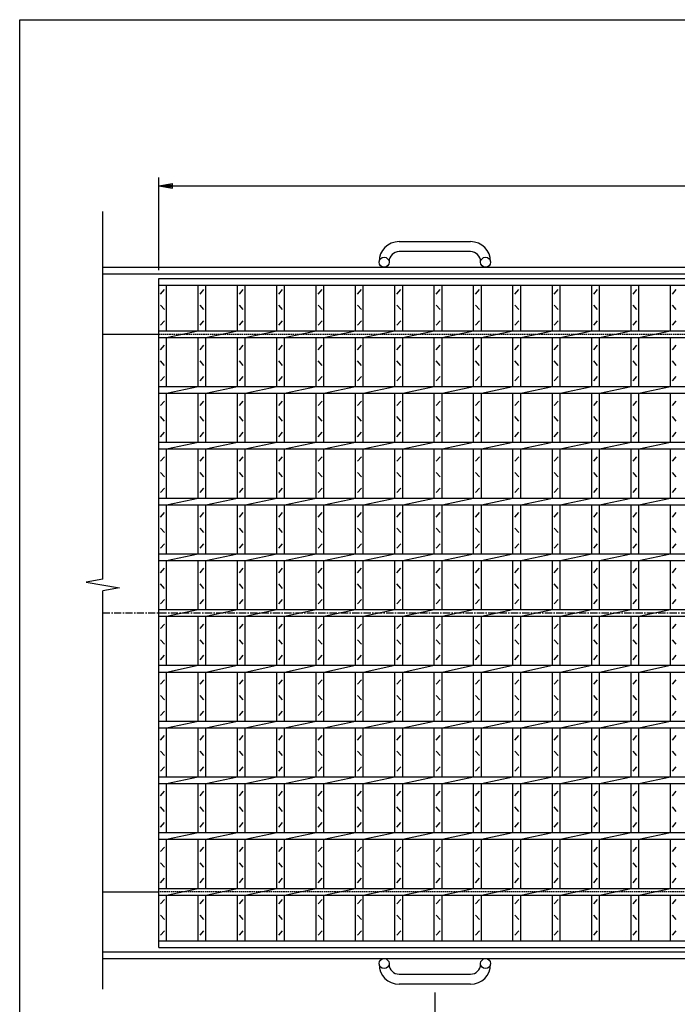
# Model space of a CAD drawing. Extents: x 25 to 1944, y 50 to 1400.
# Drawn here: x 25 to 614, y 517 to 1400 of the extents above; entities that cross this region are included whole.
import ezdxf

# ---------------------------------------------------------------- set-up
doc = ezdxf.new("R2010")
doc.units = 0
doc.header["$LTSCALE"] = 0.2
doc.linetypes.add('CENTER', pattern=[50.8, 31.75, -6.35, 6.35, -6.35])
doc.linetypes.add('HIDDEN', pattern=[9.525, 6.35, -3.175])
doc.layers.get('0').update_dxf_attribs({"linetype": 'CONTINUOUS'})
doc.layers.get('DEFPOINTS').update_dxf_attribs({"linetype": 'CONTINUOUS'})
for name, color, linetype in [('LAY-10', 7, 'CONTINUOUS'), ('LAY-20', 7, 'CONTINUOUS'), ('LAY-255', 7, 'CONTINUOUS')]:
    doc.layers.add(name, color=color, linetype=linetype)
doc.styles.add('EXCADDIM1', font='simplex', dxfattribs={"width": 0.84, "bigfont": 'bigfont'})
doc.styles.get("Standard").update_dxf_attribs({"font": 'simplex', "bigfont": 'bigfont'})
doc.dimstyles.new('ISO-25', dxfattribs={"dimtxt": 2.5, "dimasz": 2.5, "dimexe": 1.25, "dimexo": 0.625, "dimtad": 1, "dimtxsty": 'STANDARD', "dimcen": 2.5, "dimazin": 3, "dimtfac": 1, "dimtmove": 0, "dimatfit": 3})

# ---------------------------------------------------------------- blocks, each defined once
blk = doc.blocks.new('EX_BNORM')
at = {"color": 0, "linetype": 'CONTINUOUS'}
for p, q in [((0, 0), (-1, 0.167)), ((-1, 0.167), (-1, -0.167)), ((0, 0), (-1, 0.083)), ((0, 0), (-1, 0)), ((0, 0), (-1, -0.167)), ((0, 0), (-1, -0.083))]:
    blk.add_line(p, q, dxfattribs=at)
blk = doc.blocks.new('*D20')
at = {"layer": 'DEFPOINTS', "color": 0}
for p in [(1144.571, 1251), (149.571, 1168), (1144.571, 1168)]:
    blk.add_point(p, dxfattribs=at)
at = {"layer": 'LAY-20', "color": 4, "linetype": 'CONTINUOUS'}
for p, q in [((149.571, 1175.5), (149.571, 1258.5)), ((1144.571, 1175.5), (1144.571, 1258.5)), ((162.071, 1251), (1132.071, 1251))]:
    blk.add_line(p, q, dxfattribs=at)
at = {"layer": 'LAY-20', "color": 4, "xscale": 12.5, "yscale": 12.5, "zscale": 12.5, "rotation": 180}
blk.add_blockref('EX_BNORM', (149.571, 1251), dxfattribs=at)
at = {"layer": 'LAY-20', "color": 4, "xscale": 12.5, "yscale": 12.5, "zscale": 12.5}
blk.add_blockref('EX_BNORM', (1144.571, 1251), dxfattribs=at)
at = {"layer": 'LAY-20', "color": 7, "insert": (647.071, 1263.5), "char_height": 15.5906, "attachment_point": 5, "style": 'EXCADDIM1'}
blk.add_mtext('995', dxfattribs=at)
blk = doc.blocks.new('*D21')
at = {"layer": 'DEFPOINTS', "color": 0}
for p in [(397.071, 535), (897.071, 535), (897.071, 485)]:
    blk.add_point(p, dxfattribs=at)
at = {"layer": 'LAY-20', "color": 4, "linetype": 'CONTINUOUS'}
for p, q in [((397.071, 527.5), (397.071, 477.5)), ((897.071, 527.5), (897.071, 477.5)), ((409.571, 485), (884.571, 485))]:
    blk.add_line(p, q, dxfattribs=at)
at = {"layer": 'LAY-20', "color": 4, "xscale": 12.5, "yscale": 12.5, "zscale": 12.5, "rotation": 180}
blk.add_blockref('EX_BNORM', (397.071, 485), dxfattribs=at)
at = {"layer": 'LAY-20', "color": 4, "xscale": 12.5, "yscale": 12.5, "zscale": 12.5}
blk.add_blockref('EX_BNORM', (897.071, 485), dxfattribs=at)
at = {"layer": 'LAY-20', "color": 7, "insert": (647.071, 497.5), "char_height": 15.5906, "attachment_point": 5, "style": 'EXCADDIM1'}
blk.add_mtext('500', dxfattribs=at)

msp = doc.modelspace()

# ---------------------------------------------------------------- linework, layer by layer
at = {"layer": 'LAY-10', "color": 7, "linetype": 'CONTINUOUS'}
for p, q in [((99.57, 898.29), (99.57, 1228)), ((365.07, 1201), (429.07, 1201)), ((429.07, 1192), (365.07, 1192)), ((99.57, 1178), (1194.57, 1178)), ((347.07, 1182.5), (347.07, 1183)), ((356.07, 1183), (356.07, 1182.5)), ((438.07, 1182.5), (438.07, 1183)), ((447.07, 1183), (447.07, 1182.5)), ((99.57, 1172), (1194.57, 1172)), ((149.57, 1168), (1144.57, 1168)), ((149.57, 568), (149.57, 1168)), ((149.57, 1162), (1144.57, 1162)), ((151.32, 1154), (154.82, 1158)), ((156.57, 1121), (156.57, 1162)), ((184.86, 1121), (184.86, 1162)), ((186.61, 1154), (190.11, 1158)), ((191.86, 1121), (191.86, 1162)), ((220.14, 1121), (220.14, 1162)), ((221.89, 1154), (225.39, 1158)), ((227.14, 1121), (227.14, 1162)), ((255.43, 1121), (255.43, 1162)), ((257.18, 1154), (260.68, 1158)), ((262.43, 1121), (262.43, 1162)), ((290.71, 1121), (290.71, 1162)), ((292.46, 1154), (295.96, 1158)), ((297.71, 1121), (297.71, 1162)), ((326, 1121), (326, 1162)), ((327.75, 1154), (331.25, 1158)), ((333, 1121), (333, 1162)), ((361.28, 1121), (361.28, 1162)), ((363.03, 1154), (366.53, 1158)), ((368.28, 1121), (368.28, 1162)), ((396.57, 1121), (396.57, 1162)), ((398.32, 1154), (401.82, 1158)), ((403.57, 1121), (403.57, 1162)), ((431.86, 1121), (431.86, 1162)), ((433.61, 1154), (437.11, 1158)), ((438.86, 1121), (438.86, 1162)), ((467.14, 1121), (467.14, 1162)), ((468.89, 1154), (472.39, 1158)), ((474.14, 1121), (474.14, 1162)), ((502.43, 1121), (502.43, 1162)), ((504.18, 1154), (507.68, 1158)), ((509.43, 1121), (509.43, 1162)), ((537.71, 1121), (537.71, 1162)), ((539.46, 1154), (542.96, 1158)), ((544.71, 1121), (544.71, 1162)), ((573, 1121), (573, 1162)), ((574.75, 1154), (578.25, 1158)), ((580, 1121), (580, 1162)), ((608.28, 1121), (608.28, 1162)), ((610.03, 1154), (613.53, 1158)), ((154.82, 1140), (151.32, 1144)), ((190.11, 1140), (186.61, 1144)), ((225.39, 1140), (221.89, 1144)), ((260.68, 1140), (257.18, 1144)), ((295.96, 1140), (292.46, 1144)), ((331.25, 1140), (327.75, 1144)), ((366.53, 1140), (363.03, 1144)), ((401.82, 1140), (398.32, 1144)), ((437.11, 1140), (433.61, 1144)), ((472.39, 1140), (468.89, 1144)), ((507.68, 1140), (504.18, 1144)), ((542.96, 1140), (539.46, 1144)), ((578.25, 1140), (574.75, 1144)), ((613.53, 1140), (610.03, 1144)), ((151.32, 1126), (154.82, 1130)), ((186.61, 1126), (190.11, 1130)), ((221.89, 1126), (225.39, 1130)), ((257.18, 1126), (260.68, 1130)), ((292.46, 1126), (295.96, 1130)), ((327.75, 1126), (331.25, 1130)), ((363.03, 1126), (366.53, 1130)), ((398.32, 1126), (401.82, 1130)), ((433.61, 1126), (437.11, 1130)), ((468.89, 1126), (472.39, 1130)), ((504.18, 1126), (507.68, 1130)), ((539.46, 1126), (542.96, 1130)), ((574.75, 1126), (578.25, 1130)), ((610.03, 1126), (613.53, 1130)), ((99.57, 1118), (149.57, 1118)), ((149.57, 1121), (1144.57, 1121)), ((149.57, 1115), (1144.57, 1115)), ((156.57, 1115), (184.86, 1121)), ((156.57, 1071), (156.57, 1115)), ((184.86, 1071), (184.86, 1115)), ((191.86, 1115), (220.14, 1121)), ((191.86, 1071), (191.86, 1115)), ((220.14, 1071), (220.14, 1115)), ((227.14, 1115), (255.43, 1121)), ((227.14, 1071), (227.14, 1115)), ((255.43, 1071), (255.43, 1115)), ((262.43, 1115), (290.71, 1121)), ((262.43, 1071), (262.43, 1115)), ((290.71, 1071), (290.71, 1115)), ((297.71, 1115), (326, 1121)), ((297.71, 1071), (297.71, 1115)), ((326, 1071), (326, 1115)), ((333, 1115), (361.28, 1121)), ((333, 1071), (333, 1115)), ((361.28, 1071), (361.28, 1115)), ((368.28, 1115), (396.57, 1121)), ((368.28, 1071), (368.28, 1115)), ((396.57, 1071), (396.57, 1115)), ((403.57, 1115), (431.86, 1121)), ((403.57, 1071), (403.57, 1115)), ((431.86, 1071), (431.86, 1115)), ((438.86, 1115), (467.14, 1121)), ((438.86, 1071), (438.86, 1115)), ((467.14, 1071), (467.14, 1115)), ((474.14, 1115), (502.43, 1121)), ((474.14, 1071), (474.14, 1115)), ((502.43, 1071), (502.43, 1115)), ((509.43, 1115), (537.71, 1121)), ((509.43, 1071), (509.43, 1115)), ((537.71, 1071), (537.71, 1115)), ((544.71, 1115), (573, 1121)), ((544.71, 1071), (544.71, 1115)), ((573, 1071), (573, 1115)), ((580, 1115), (608.28, 1121)), ((580, 1071), (580, 1115)), ((608.28, 1071), (608.28, 1115)), ((151.32, 1104), (154.82, 1108)), ((186.61, 1104), (190.11, 1108)), ((221.89, 1104), (225.39, 1108)), ((257.18, 1104), (260.68, 1108)), ((292.46, 1104), (295.96, 1108)), ((327.75, 1104), (331.25, 1108)), ((363.03, 1104), (366.53, 1108)), ((398.32, 1104), (401.82, 1108)), ((433.61, 1104), (437.11, 1108)), ((468.89, 1104), (472.39, 1108)), ((504.18, 1104), (507.68, 1108)), ((539.46, 1104), (542.96, 1108)), ((574.75, 1104), (578.25, 1108)), ((610.03, 1104), (613.53, 1108)), ((154.82, 1090), (151.32, 1094)), ((190.11, 1090), (186.61, 1094)), ((225.39, 1090), (221.89, 1094)), ((260.68, 1090), (257.18, 1094)), ((295.96, 1090), (292.46, 1094)), ((331.25, 1090), (327.75, 1094)), ((366.53, 1090), (363.03, 1094)), ((401.82, 1090), (398.32, 1094)), ((437.11, 1090), (433.61, 1094)), ((472.39, 1090), (468.89, 1094)), ((507.68, 1090), (504.18, 1094)), ((542.96, 1090), (539.46, 1094)), ((578.25, 1090), (574.75, 1094)), ((613.53, 1090), (610.03, 1094)), ((151.32, 1076), (154.82, 1080)), ((186.61, 1076), (190.11, 1080)), ((221.89, 1076), (225.39, 1080)), ((257.18, 1076), (260.68, 1080)), ((292.46, 1076), (295.96, 1080)), ((327.75, 1076), (331.25, 1080)), ((363.03, 1076), (366.53, 1080)), ((398.32, 1076), (401.82, 1080)), ((433.61, 1076), (437.11, 1080)), ((468.89, 1076), (472.39, 1080)), ((504.18, 1076), (507.68, 1080)), ((539.46, 1076), (542.96, 1080)), ((574.75, 1076), (578.25, 1080)), ((610.03, 1076), (613.53, 1080)), ((149.57, 1071), (1144.57, 1071)), ((156.57, 1065), (184.86, 1071)), ((191.86, 1065), (220.14, 1071)), ((227.14, 1065), (255.43, 1071)), ((262.43, 1065), (290.71, 1071)), ((297.71, 1065), (326, 1071)), ((333, 1065), (361.28, 1071)), ((368.28, 1065), (396.57, 1071)), ((403.57, 1065), (431.86, 1071)), ((438.86, 1065), (467.14, 1071)), ((474.14, 1065), (502.43, 1071)), ((509.43, 1065), (537.71, 1071)), ((544.71, 1065), (573, 1071)), ((580, 1065), (608.28, 1071)), ((149.57, 1065), (1144.57, 1065)), ((156.57, 1021), (156.57, 1065)), ((184.86, 1021), (184.86, 1065)), ((191.86, 1021), (191.86, 1065)), ((220.14, 1021), (220.14, 1065)), ((227.14, 1021), (227.14, 1065)), ((255.43, 1021), (255.43, 1065)), ((262.43, 1021), (262.43, 1065)), ((290.71, 1021), (290.71, 1065)), ((297.71, 1021), (297.71, 1065)), ((326, 1021), (326, 1065)), ((333, 1021), (333, 1065)), ((361.28, 1021), (361.28, 1065)), ((368.28, 1021), (368.28, 1065)), ((396.57, 1021), (396.57, 1065)), ((403.57, 1021), (403.57, 1065)), ((431.86, 1021), (431.86, 1065)), ((438.86, 1021), (438.86, 1065)), ((467.14, 1021), (467.14, 1065)), ((474.14, 1021), (474.14, 1065)), ((502.43, 1021), (502.43, 1065)), ((509.43, 1021), (509.43, 1065)), ((537.71, 1021), (537.71, 1065)), ((544.71, 1021), (544.71, 1065)), ((573, 1021), (573, 1065)), ((580, 1021), (580, 1065)), ((608.28, 1021), (608.28, 1065)), ((151.32, 1054), (154.82, 1058)), ((186.61, 1054), (190.11, 1058)), ((221.89, 1054), (225.39, 1058)), ((257.18, 1054), (260.68, 1058)), ((292.46, 1054), (295.96, 1058)), ((327.75, 1054), (331.25, 1058)), ((363.03, 1054), (366.53, 1058)), ((398.32, 1054), (401.82, 1058)), ((433.61, 1054), (437.11, 1058)), ((468.89, 1054), (472.39, 1058)), ((504.18, 1054), (507.68, 1058)), ((539.46, 1054), (542.96, 1058)), ((574.75, 1054), (578.25, 1058)), ((610.03, 1054), (613.53, 1058)), ((154.82, 1040), (151.32, 1044)), ((190.11, 1040), (186.61, 1044)), ((225.39, 1040), (221.89, 1044)), ((260.68, 1040), (257.18, 1044)), ((295.96, 1040), (292.46, 1044)), ((331.25, 1040), (327.75, 1044)), ((366.53, 1040), (363.03, 1044)), ((401.82, 1040), (398.32, 1044)), ((437.11, 1040), (433.61, 1044)), ((472.39, 1040), (468.89, 1044)), ((507.68, 1040), (504.18, 1044)), ((542.96, 1040), (539.46, 1044)), ((578.25, 1040), (574.75, 1044)), ((613.53, 1040), (610.03, 1044)), ((151.32, 1026), (154.82, 1030)), ((186.61, 1026), (190.11, 1030)), ((221.89, 1026), (225.39, 1030)), ((257.18, 1026), (260.68, 1030)), ((292.46, 1026), (295.96, 1030)), ((327.75, 1026), (331.25, 1030)), ((363.03, 1026), (366.53, 1030)), ((398.32, 1026), (401.82, 1030)), ((433.61, 1026), (437.11, 1030)), ((468.89, 1026), (472.39, 1030)), ((504.18, 1026), (507.68, 1030)), ((539.46, 1026), (542.96, 1030)), ((574.75, 1026), (578.25, 1030)), ((610.03, 1026), (613.53, 1030)), ((149.57, 1021), (1144.57, 1021)), ((156.57, 1015), (184.86, 1021)), ((191.86, 1015), (220.14, 1021)), ((227.14, 1015), (255.43, 1021)), ((262.43, 1015), (290.71, 1021)), ((297.71, 1015), (326, 1021)), ((333, 1015), (361.28, 1021)), ((368.28, 1015), (396.57, 1021)), ((403.57, 1015), (431.86, 1021)), ((438.86, 1015), (467.14, 1021)), ((474.14, 1015), (502.43, 1021)), ((509.43, 1015), (537.71, 1021)), ((544.71, 1015), (573, 1021)), ((580, 1015), (608.28, 1021)), ((149.57, 1015), (1144.57, 1015)), ((151.32, 1004), (154.82, 1008)), ((156.57, 971), (156.57, 1015)), ((184.86, 971), (184.86, 1015)), ((186.61, 1004), (190.11, 1008)), ((191.86, 971), (191.86, 1015)), ((220.14, 971), (220.14, 1015)), ((221.89, 1004), (225.39, 1008)), ((227.14, 971), (227.14, 1015)), ((255.43, 971), (255.43, 1015)), ((257.18, 1004), (260.68, 1008)), ((262.43, 971), (262.43, 1015)), ((290.71, 971), (290.71, 1015)), ((292.46, 1004), (295.96, 1008)), ((297.71, 971), (297.71, 1015)), ((326, 971), (326, 1015)), ((327.75, 1004), (331.25, 1008)), ((333, 971), (333, 1015)), ((361.28, 971), (361.28, 1015)), ((363.03, 1004), (366.53, 1008)), ((368.28, 971), (368.28, 1015)), ((396.57, 971), (396.57, 1015)), ((398.32, 1004), (401.82, 1008)), ((403.57, 971), (403.57, 1015)), ((431.86, 971), (431.86, 1015)), ((433.61, 1004), (437.11, 1008)), ((438.86, 971), (438.86, 1015)), ((467.14, 971), (467.14, 1015)), ((468.89, 1004), (472.39, 1008)), ((474.14, 971), (474.14, 1015)), ((502.43, 971), (502.43, 1015)), ((504.18, 1004), (507.68, 1008)), ((509.43, 971), (509.43, 1015)), ((537.71, 971), (537.71, 1015)), ((539.46, 1004), (542.96, 1008)), ((544.71, 971), (544.71, 1015)), ((573, 971), (573, 1015)), ((574.75, 1004), (578.25, 1008)), ((580, 971), (580, 1015)), ((608.28, 971), (608.28, 1015)), ((610.03, 1004), (613.53, 1008)), ((154.82, 990), (151.32, 994)), ((190.11, 990), (186.61, 994)), ((225.39, 990), (221.89, 994)), ((260.68, 990), (257.18, 994)), ((295.96, 990), (292.46, 994)), ((331.25, 990), (327.75, 994)), ((366.53, 990), (363.03, 994)), ((401.82, 990), (398.32, 994)), ((437.11, 990), (433.61, 994)), ((472.39, 990), (468.89, 994)), ((507.68, 990), (504.18, 994)), ((542.96, 990), (539.46, 994)), ((578.25, 990), (574.75, 994)), ((613.53, 990), (610.03, 994)), ((151.32, 976), (154.82, 980)), ((186.61, 976), (190.11, 980)), ((221.89, 976), (225.39, 980)), ((257.18, 976), (260.68, 980)), ((292.46, 976), (295.96, 980)), ((327.75, 976), (331.25, 980)), ((363.03, 976), (366.53, 980)), ((398.32, 976), (401.82, 980)), ((433.61, 976), (437.11, 980)), ((468.89, 976), (472.39, 980)), ((504.18, 976), (507.68, 980)), ((539.46, 976), (542.96, 980)), ((574.75, 976), (578.25, 980)), ((610.03, 976), (613.53, 980)), ((149.57, 971), (1144.57, 971)), ((149.57, 965), (1144.57, 965)), ((156.57, 965), (184.86, 971)), ((156.57, 921), (156.57, 965)), ((184.86, 921), (184.86, 965)), ((191.86, 965), (220.14, 971)), ((191.86, 921), (191.86, 965)), ((220.14, 921), (220.14, 965)), ((227.14, 965), (255.43, 971)), ((227.14, 921), (227.14, 965)), ((255.43, 921), (255.43, 965)), ((262.43, 965), (290.71, 971)), ((262.43, 921), (262.43, 965)), ((290.71, 921), (290.71, 965)), ((297.71, 965), (326, 971)), ((297.71, 921), (297.71, 965)), ((326, 921), (326, 965)), ((333, 965), (361.28, 971)), ((333, 921), (333, 965)), ((361.28, 921), (361.28, 965)), ((368.28, 965), (396.57, 971)), ((368.28, 921), (368.28, 965)), ((396.57, 921), (396.57, 965)), ((403.57, 965), (431.86, 971)), ((403.57, 921), (403.57, 965)), ((431.86, 921), (431.86, 965)), ((438.86, 965), (467.14, 971)), ((438.86, 921), (438.86, 965)), ((467.14, 921), (467.14, 965)), ((474.14, 965), (502.43, 971)), ((474.14, 921), (474.14, 965)), ((502.43, 921), (502.43, 965)), ((509.43, 965), (537.71, 971)), ((509.43, 921), (509.43, 965)), ((537.71, 921), (537.71, 965)), ((544.71, 965), (573, 971)), ((544.71, 921), (544.71, 965)), ((573, 921), (573, 965)), ((580, 965), (608.28, 971)), ((580, 921), (580, 965)), ((608.28, 921), (608.28, 965)), ((151.32, 954), (154.82, 958)), ((186.61, 954), (190.11, 958)), ((221.89, 954), (225.39, 958)), ((257.18, 954), (260.68, 958)), ((292.46, 954), (295.96, 958)), ((327.75, 954), (331.25, 958)), ((363.03, 954), (366.53, 958)), ((398.32, 954), (401.82, 958)), ((433.61, 954), (437.11, 958)), ((468.89, 954), (472.39, 958)), ((504.18, 954), (507.68, 958)), ((539.46, 954), (542.96, 958)), ((574.75, 954), (578.25, 958)), ((610.03, 954), (613.53, 958)), ((154.82, 940), (151.32, 944)), ((190.11, 940), (186.61, 944)), ((225.39, 940), (221.89, 944)), ((260.68, 940), (257.18, 944)), ((295.96, 940), (292.46, 944)), ((331.25, 940), (327.75, 944)), ((366.53, 940), (363.03, 944)), ((401.82, 940), (398.32, 944)), ((437.11, 940), (433.61, 944)), ((472.39, 940), (468.89, 944)), ((507.68, 940), (504.18, 944)), ((542.96, 940), (539.46, 944)), ((578.25, 940), (574.75, 944)), ((613.53, 940), (610.03, 944)), ((151.32, 926), (154.82, 930)), ((186.61, 926), (190.11, 930)), ((221.89, 926), (225.39, 930)), ((257.18, 926), (260.68, 930)), ((292.46, 926), (295.96, 930)), ((327.75, 926), (331.25, 930)), ((363.03, 926), (366.53, 930)), ((398.32, 926), (401.82, 930)), ((433.61, 926), (437.11, 930)), ((468.89, 926), (472.39, 930)), ((504.18, 926), (507.68, 930)), ((539.46, 926), (542.96, 930)), ((574.75, 926), (578.25, 930)), ((610.03, 926), (613.53, 930)), ((149.57, 921), (1144.57, 921)), ((156.57, 915), (184.86, 921)), ((191.86, 915), (220.14, 921)), ((227.14, 915), (255.43, 921)), ((262.43, 915), (290.71, 921)), ((297.71, 915), (326, 921)), ((333, 915), (361.28, 921)), ((368.28, 915), (396.57, 921)), ((403.57, 915), (431.86, 921)), ((438.86, 915), (467.14, 921)), ((474.14, 915), (502.43, 921)), ((509.43, 915), (537.71, 921)), ((544.71, 915), (573, 921)), ((580, 915), (608.28, 921)), ((149.57, 915), (1144.57, 915)), ((156.57, 871), (156.57, 915)), ((184.86, 871), (184.86, 915)), ((191.86, 871), (191.86, 915)), ((220.14, 871), (220.14, 915)), ((227.14, 871), (227.14, 915)), ((255.43, 871), (255.43, 915)), ((262.43, 871), (262.43, 915)), ((290.71, 871), (290.71, 915)), ((297.71, 871), (297.71, 915)), ((326, 871), (326, 915)), ((333, 871), (333, 915)), ((361.28, 871), (361.28, 915)), ((368.28, 871), (368.28, 915)), ((396.57, 871), (396.57, 915)), ((403.57, 871), (403.57, 915)), ((431.86, 871), (431.86, 915)), ((438.86, 871), (438.86, 915)), ((467.14, 871), (467.14, 915)), ((474.14, 871), (474.14, 915)), ((502.43, 871), (502.43, 915)), ((509.43, 871), (509.43, 915)), ((537.71, 871), (537.71, 915)), ((544.71, 871), (544.71, 915)), ((573, 871), (573, 915)), ((580, 871), (580, 915)), ((608.28, 871), (608.28, 915)), ((151.32, 904), (154.82, 908)), ((186.61, 904), (190.11, 908)), ((221.89, 904), (225.39, 908)), ((257.18, 904), (260.68, 908)), ((292.46, 904), (295.96, 908)), ((327.75, 904), (331.25, 908)), ((363.03, 904), (366.53, 908)), ((398.32, 904), (401.82, 908)), ((433.61, 904), (437.11, 908)), ((468.89, 904), (472.39, 908)), ((504.18, 904), (507.68, 908)), ((539.46, 904), (542.96, 908)), ((574.75, 904), (578.25, 908)), ((610.03, 904), (613.53, 908)), ((99.57, 898.29), (84.57, 895.64)), ((84.57, 895.64), (114.57, 890.36)), ((154.82, 890), (151.32, 894)), ((190.11, 890), (186.61, 894)), ((225.39, 890), (221.89, 894)), ((260.68, 890), (257.18, 894)), ((295.96, 890), (292.46, 894)), ((331.25, 890), (327.75, 894)), ((366.53, 890), (363.03, 894)), ((401.82, 890), (398.32, 894)), ((437.11, 890), (433.61, 894)), ((472.39, 890), (468.89, 894)), ((507.68, 890), (504.18, 894)), ((542.96, 890), (539.46, 894)), ((578.25, 890), (574.75, 894)), ((613.53, 890), (610.03, 894)), ((114.57, 890.36), (99.57, 887.71)), ((99.57, 530.5), (99.57, 887.71)), ((151.32, 876), (154.82, 880)), ((186.61, 876), (190.11, 880)), ((221.89, 876), (225.39, 880)), ((257.18, 876), (260.68, 880)), ((292.46, 876), (295.96, 880)), ((327.75, 876), (331.25, 880)), ((363.03, 876), (366.53, 880)), ((398.32, 876), (401.82, 880)), ((433.61, 876), (437.11, 880)), ((468.89, 876), (472.39, 880)), ((504.18, 876), (507.68, 880)), ((539.46, 876), (542.96, 880)), ((574.75, 876), (578.25, 880)), ((610.03, 876), (613.53, 880)), ((149.57, 871), (1144.57, 871)), ((156.57, 865), (184.86, 871)), ((191.86, 865), (220.14, 871)), ((227.14, 865), (255.43, 871)), ((262.43, 865), (290.71, 871)), ((297.71, 865), (326, 871)), ((333, 865), (361.28, 871)), ((368.28, 865), (396.57, 871)), ((403.57, 865), (431.86, 871)), ((438.86, 865), (467.14, 871)), ((474.14, 865), (502.43, 871)), ((509.43, 865), (537.71, 871)), ((544.71, 865), (573, 871)), ((580, 865), (608.28, 871)), ((149.57, 865), (1144.57, 865)), ((151.32, 854), (154.82, 858)), ((156.57, 821), (156.57, 865)), ((184.86, 821), (184.86, 865)), ((186.61, 854), (190.11, 858)), ((191.86, 821), (191.86, 865)), ((220.14, 821), (220.14, 865)), ((221.89, 854), (225.39, 858)), ((227.14, 821), (227.14, 865)), ((255.43, 821), (255.43, 865)), ((257.18, 854), (260.68, 858)), ((262.43, 821), (262.43, 865)), ((290.71, 821), (290.71, 865)), ((292.46, 854), (295.96, 858)), ((297.71, 821), (297.71, 865)), ((326, 821), (326, 865)), ((327.75, 854), (331.25, 858)), ((333, 821), (333, 865)), ((361.28, 821), (361.28, 865)), ((363.03, 854), (366.53, 858)), ((368.28, 821), (368.28, 865)), ((396.57, 821), (396.57, 865)), ((398.32, 854), (401.82, 858)), ((403.57, 821), (403.57, 865)), ((431.86, 821), (431.86, 865)), ((433.61, 854), (437.11, 858)), ((438.86, 821), (438.86, 865)), ((467.14, 821), (467.14, 865)), ((468.89, 854), (472.39, 858)), ((474.14, 821), (474.14, 865)), ((502.43, 821), (502.43, 865)), ((504.18, 854), (507.68, 858)), ((509.43, 821), (509.43, 865)), ((537.71, 821), (537.71, 865)), ((539.46, 854), (542.96, 858)), ((544.71, 821), (544.71, 865)), ((573, 821), (573, 865)), ((574.75, 854), (578.25, 858)), ((580, 821), (580, 865)), ((608.28, 821), (608.28, 865)), ((610.03, 854), (613.53, 858)), ((154.82, 840), (151.32, 844)), ((190.11, 840), (186.61, 844)), ((225.39, 840), (221.89, 844)), ((260.68, 840), (257.18, 844)), ((295.96, 840), (292.46, 844)), ((331.25, 840), (327.75, 844)), ((366.53, 840), (363.03, 844)), ((401.82, 840), (398.32, 844)), ((437.11, 840), (433.61, 844)), ((472.39, 840), (468.89, 844)), ((507.68, 840), (504.18, 844)), ((542.96, 840), (539.46, 844)), ((578.25, 840), (574.75, 844)), ((613.53, 840), (610.03, 844)), ((151.32, 826), (154.82, 830)), ((186.61, 826), (190.11, 830)), ((221.89, 826), (225.39, 830)), ((257.18, 826), (260.68, 830)), ((292.46, 826), (295.96, 830)), ((327.75, 826), (331.25, 830)), ((363.03, 826), (366.53, 830)), ((398.32, 826), (401.82, 830)), ((433.61, 826), (437.11, 830)), ((468.89, 826), (472.39, 830)), ((504.18, 826), (507.68, 830)), ((539.46, 826), (542.96, 830)), ((574.75, 826), (578.25, 830)), ((610.03, 826), (613.53, 830)), ((149.57, 821), (1144.57, 821)), ((149.57, 815), (1144.57, 815)), ((156.57, 815), (184.86, 821)), ((156.57, 771), (156.57, 815)), ((184.86, 771), (184.86, 815)), ((191.86, 815), (220.14, 821)), ((191.86, 771), (191.86, 815)), ((220.14, 771), (220.14, 815)), ((227.14, 815), (255.43, 821)), ((227.14, 771), (227.14, 815)), ((255.43, 771), (255.43, 815)), ((262.43, 815), (290.71, 821)), ((262.43, 771), (262.43, 815)), ((290.71, 771), (290.71, 815)), ((297.71, 815), (326, 821)), ((297.71, 771), (297.71, 815)), ((326, 771), (326, 815)), ((333, 815), (361.28, 821)), ((333, 771), (333, 815)), ((361.28, 771), (361.28, 815)), ((368.28, 815), (396.57, 821)), ((368.28, 771), (368.28, 815)), ((396.57, 771), (396.57, 815)), ((403.57, 815), (431.86, 821)), ((403.57, 771), (403.57, 815)), ((431.86, 771), (431.86, 815)), ((438.86, 815), (467.14, 821)), ((438.86, 771), (438.86, 815)), ((467.14, 771), (467.14, 815)), ((474.14, 815), (502.43, 821)), ((474.14, 771), (474.14, 815)), ((502.43, 771), (502.43, 815)), ((509.43, 815), (537.71, 821)), ((509.43, 771), (509.43, 815)), ((537.71, 771), (537.71, 815)), ((544.71, 815), (573, 821)), ((544.71, 771), (544.71, 815)), ((573, 771), (573, 815)), ((580, 815), (608.28, 821)), ((580, 771), (580, 815)), ((608.28, 771), (608.28, 815)), ((151.32, 804), (154.82, 808)), ((186.61, 804), (190.11, 808)), ((221.89, 804), (225.39, 808)), ((257.18, 804), (260.68, 808)), ((292.46, 804), (295.96, 808)), ((327.75, 804), (331.25, 808)), ((363.03, 804), (366.53, 808)), ((398.32, 804), (401.82, 808)), ((433.61, 804), (437.11, 808)), ((468.89, 804), (472.39, 808)), ((504.18, 804), (507.68, 808)), ((539.46, 804), (542.96, 808)), ((574.75, 804), (578.25, 808)), ((610.03, 804), (613.53, 808)), ((154.82, 790), (151.32, 794)), ((190.11, 790), (186.61, 794)), ((225.39, 790), (221.89, 794)), ((260.68, 790), (257.18, 794)), ((295.96, 790), (292.46, 794)), ((331.25, 790), (327.75, 794)), ((366.53, 790), (363.03, 794)), ((401.82, 790), (398.32, 794)), ((437.11, 790), (433.61, 794)), ((472.39, 790), (468.89, 794)), ((507.68, 790), (504.18, 794)), ((542.96, 790), (539.46, 794)), ((578.25, 790), (574.75, 794)), ((613.53, 790), (610.03, 794)), ((151.32, 776), (154.82, 780)), ((186.61, 776), (190.11, 780)), ((221.89, 776), (225.39, 780)), ((257.18, 776), (260.68, 780)), ((292.46, 776), (295.96, 780)), ((327.75, 776), (331.25, 780)), ((363.03, 776), (366.53, 780)), ((398.32, 776), (401.82, 780)), ((433.61, 776), (437.11, 780)), ((468.89, 776), (472.39, 780)), ((504.18, 776), (507.68, 780)), ((539.46, 776), (542.96, 780)), ((574.75, 776), (578.25, 780)), ((610.03, 776), (613.53, 780)), ((149.57, 771), (1144.57, 771)), ((156.57, 765), (184.86, 771)), ((191.86, 765), (220.14, 771)), ((227.14, 765), (255.43, 771)), ((262.43, 765), (290.71, 771)), ((297.71, 765), (326, 771)), ((333, 765), (361.28, 771)), ((368.28, 765), (396.57, 771)), ((403.57, 765), (431.86, 771)), ((438.86, 765), (467.14, 771)), ((474.14, 765), (502.43, 771)), ((509.43, 765), (537.71, 771)), ((544.71, 765), (573, 771)), ((580, 765), (608.28, 771)), ((149.57, 765), (1144.57, 765)), ((156.57, 721), (156.57, 765)), ((184.86, 721), (184.86, 765)), ((191.86, 721), (191.86, 765)), ((220.14, 721), (220.14, 765)), ((227.14, 721), (227.14, 765)), ((255.43, 721), (255.43, 765)), ((262.43, 721), (262.43, 765)), ((290.71, 721), (290.71, 765)), ((297.71, 721), (297.71, 765)), ((326, 721), (326, 765)), ((333, 721), (333, 765)), ((361.28, 721), (361.28, 765)), ((368.28, 721), (368.28, 765)), ((396.57, 721), (396.57, 765)), ((403.57, 721), (403.57, 765)), ((431.86, 721), (431.86, 765)), ((438.86, 721), (438.86, 765)), ((467.14, 721), (467.14, 765)), ((474.14, 721), (474.14, 765)), ((502.43, 721), (502.43, 765)), ((509.43, 721), (509.43, 765)), ((537.71, 721), (537.71, 765)), ((544.71, 721), (544.71, 765)), ((573, 721), (573, 765)), ((580, 721), (580, 765)), ((608.28, 721), (608.28, 765)), ((151.32, 754), (154.82, 758)), ((186.61, 754), (190.11, 758)), ((221.89, 754), (225.39, 758)), ((257.18, 754), (260.68, 758)), ((292.46, 754), (295.96, 758)), ((327.75, 754), (331.25, 758)), ((363.03, 754), (366.53, 758)), ((398.32, 754), (401.82, 758)), ((433.61, 754), (437.11, 758)), ((468.89, 754), (472.39, 758)), ((504.18, 754), (507.68, 758)), ((539.46, 754), (542.96, 758)), ((574.75, 754), (578.25, 758)), ((610.03, 754), (613.53, 758)), ((154.82, 740), (151.32, 744)), ((190.11, 740), (186.61, 744)), ((225.39, 740), (221.89, 744)), ((260.68, 740), (257.18, 744)), ((295.96, 740), (292.46, 744)), ((331.25, 740), (327.75, 744)), ((366.53, 740), (363.03, 744)), ((401.82, 740), (398.32, 744)), ((437.11, 740), (433.61, 744)), ((472.39, 740), (468.89, 744)), ((507.68, 740), (504.18, 744)), ((542.96, 740), (539.46, 744)), ((578.25, 740), (574.75, 744)), ((613.53, 740), (610.03, 744)), ((151.32, 726), (154.82, 730)), ((186.61, 726), (190.11, 730)), ((221.89, 726), (225.39, 730)), ((257.18, 726), (260.68, 730)), ((292.46, 726), (295.96, 730)), ((327.75, 726), (331.25, 730)), ((363.03, 726), (366.53, 730)), ((398.32, 726), (401.82, 730)), ((433.61, 726), (437.11, 730)), ((468.89, 726), (472.39, 730)), ((504.18, 726), (507.68, 730)), ((539.46, 726), (542.96, 730)), ((574.75, 726), (578.25, 730)), ((610.03, 726), (613.53, 730)), ((149.57, 721), (1144.57, 721)), ((156.57, 715), (184.86, 721)), ((191.86, 715), (220.14, 721)), ((227.14, 715), (255.43, 721)), ((262.43, 715), (290.71, 721)), ((297.71, 715), (326, 721)), ((333, 715), (361.28, 721)), ((368.28, 715), (396.57, 721)), ((403.57, 715), (431.86, 721)), ((438.86, 715), (467.14, 721)), ((474.14, 715), (502.43, 721)), ((509.43, 715), (537.71, 721)), ((544.71, 715), (573, 721)), ((580, 715), (608.28, 721)), ((149.57, 715), (1144.57, 715)), ((151.32, 704), (154.82, 708)), ((156.57, 671), (156.57, 715)), ((184.86, 671), (184.86, 715)), ((186.61, 704), (190.11, 708)), ((191.86, 671), (191.86, 715)), ((220.14, 671), (220.14, 715)), ((221.89, 704), (225.39, 708)), ((227.14, 671), (227.14, 715)), ((255.43, 671), (255.43, 715)), ((257.18, 704), (260.68, 708)), ((262.43, 671), (262.43, 715)), ((290.71, 671), (290.71, 715)), ((292.46, 704), (295.96, 708)), ((297.71, 671), (297.71, 715)), ((326, 671), (326, 715)), ((327.75, 704), (331.25, 708)), ((333, 671), (333, 715)), ((361.28, 671), (361.28, 715)), ((363.03, 704), (366.53, 708)), ((368.28, 671), (368.28, 715)), ((396.57, 671), (396.57, 715)), ((398.32, 704), (401.82, 708)), ((403.57, 671), (403.57, 715)), ((431.86, 671), (431.86, 715)), ((433.61, 704), (437.11, 708)), ((438.86, 671), (438.86, 715)), ((467.14, 671), (467.14, 715)), ((468.89, 704), (472.39, 708)), ((474.14, 671), (474.14, 715)), ((502.43, 671), (502.43, 715)), ((504.18, 704), (507.68, 708)), ((509.43, 671), (509.43, 715)), ((537.71, 671), (537.71, 715)), ((539.46, 704), (542.96, 708)), ((544.71, 671), (544.71, 715)), ((573, 671), (573, 715)), ((574.75, 704), (578.25, 708)), ((580, 671), (580, 715)), ((608.28, 671), (608.28, 715)), ((610.03, 704), (613.53, 708)), ((154.82, 690), (151.32, 694)), ((190.11, 690), (186.61, 694)), ((225.39, 690), (221.89, 694)), ((260.68, 690), (257.18, 694)), ((295.96, 690), (292.46, 694)), ((331.25, 690), (327.75, 694)), ((366.53, 690), (363.03, 694)), ((401.82, 690), (398.32, 694)), ((437.11, 690), (433.61, 694)), ((472.39, 690), (468.89, 694)), ((507.68, 690), (504.18, 694)), ((542.96, 690), (539.46, 694)), ((578.25, 690), (574.75, 694)), ((613.53, 690), (610.03, 694)), ((151.32, 676), (154.82, 680)), ((186.61, 676), (190.11, 680)), ((221.89, 676), (225.39, 680)), ((257.18, 676), (260.68, 680)), ((292.46, 676), (295.96, 680)), ((327.75, 676), (331.25, 680)), ((363.03, 676), (366.53, 680)), ((398.32, 676), (401.82, 680)), ((433.61, 676), (437.11, 680)), ((468.89, 676), (472.39, 680)), ((504.18, 676), (507.68, 680)), ((539.46, 676), (542.96, 680)), ((574.75, 676), (578.25, 680)), ((610.03, 676), (613.53, 680)), ((149.57, 671), (1144.57, 671)), ((149.57, 665), (1144.57, 665)), ((156.57, 665), (184.86, 671)), ((156.57, 621), (156.57, 665)), ((184.86, 621), (184.86, 665)), ((191.86, 665), (220.14, 671)), ((191.86, 621), (191.86, 665)), ((220.14, 621), (220.14, 665)), ((227.14, 665), (255.43, 671)), ((227.14, 621), (227.14, 665)), ((255.43, 621), (255.43, 665)), ((262.43, 665), (290.71, 671)), ((262.43, 621), (262.43, 665)), ((290.71, 621), (290.71, 665)), ((297.71, 665), (326, 671)), ((297.71, 621), (297.71, 665)), ((326, 621), (326, 665)), ((333, 665), (361.28, 671)), ((333, 621), (333, 665)), ((361.28, 621), (361.28, 665)), ((368.28, 665), (396.57, 671)), ((368.28, 621), (368.28, 665)), ((396.57, 621), (396.57, 665)), ((403.57, 665), (431.86, 671)), ((403.57, 621), (403.57, 665)), ((431.86, 621), (431.86, 665)), ((438.86, 665), (467.14, 671)), ((438.86, 621), (438.86, 665)), ((467.14, 621), (467.14, 665)), ((474.14, 665), (502.43, 671)), ((474.14, 621), (474.14, 665)), ((502.43, 621), (502.43, 665)), ((509.43, 665), (537.71, 671)), ((509.43, 621), (509.43, 665)), ((537.71, 621), (537.71, 665)), ((544.71, 665), (573, 671)), ((544.71, 621), (544.71, 665)), ((573, 621), (573, 665)), ((580, 665), (608.28, 671)), ((580, 621), (580, 665)), ((608.28, 621), (608.28, 665)), ((151.32, 654), (154.82, 658)), ((186.61, 654), (190.11, 658)), ((221.89, 654), (225.39, 658)), ((257.18, 654), (260.68, 658)), ((292.46, 654), (295.96, 658)), ((327.75, 654), (331.25, 658)), ((363.03, 654), (366.53, 658)), ((398.32, 654), (401.82, 658)), ((433.61, 654), (437.11, 658)), ((468.89, 654), (472.39, 658)), ((504.18, 654), (507.68, 658)), ((539.46, 654), (542.96, 658)), ((574.75, 654), (578.25, 658)), ((610.03, 654), (613.53, 658)), ((154.82, 640), (151.32, 644)), ((190.11, 640), (186.61, 644)), ((225.39, 640), (221.89, 644)), ((260.68, 640), (257.18, 644)), ((295.96, 640), (292.46, 644)), ((331.25, 640), (327.75, 644)), ((366.53, 640), (363.03, 644)), ((401.82, 640), (398.32, 644)), ((437.11, 640), (433.61, 644)), ((472.39, 640), (468.89, 644)), ((507.68, 640), (504.18, 644)), ((542.96, 640), (539.46, 644)), ((578.25, 640), (574.75, 644)), ((613.53, 640), (610.03, 644)), ((151.32, 626), (154.82, 630)), ((186.61, 626), (190.11, 630)), ((221.89, 626), (225.39, 630)), ((257.18, 626), (260.68, 630)), ((292.46, 626), (295.96, 630)), ((327.75, 626), (331.25, 630)), ((363.03, 626), (366.53, 630)), ((398.32, 626), (401.82, 630)), ((433.61, 626), (437.11, 630)), ((468.89, 626), (472.39, 630)), ((504.18, 626), (507.68, 630)), ((539.46, 626), (542.96, 630)), ((574.75, 626), (578.25, 630)), ((610.03, 626), (613.53, 630)), ((149.57, 621), (1144.57, 621)), ((156.57, 615), (184.86, 621)), ((191.86, 615), (220.14, 621)), ((227.14, 615), (255.43, 621)), ((262.43, 615), (290.71, 621)), ((297.71, 615), (326, 621)), ((333, 615), (361.28, 621)), ((368.28, 615), (396.57, 621)), ((403.57, 615), (431.86, 621)), ((438.86, 615), (467.14, 621)), ((474.14, 615), (502.43, 621)), ((509.43, 615), (537.71, 621)), ((544.71, 615), (573, 621)), ((580, 615), (608.28, 621)), ((99.57, 618), (149.57, 618)), ((149.57, 615), (1144.57, 615)), ((151.32, 607), (154.82, 611)), ((156.57, 574), (156.57, 615)), ((184.86, 574), (184.86, 615)), ((186.61, 607), (190.11, 611)), ((191.86, 574), (191.86, 615)), ((220.14, 574), (220.14, 615)), ((221.89, 607), (225.39, 611)), ((227.14, 574), (227.14, 615)), ((255.43, 574), (255.43, 615)), ((257.18, 607), (260.68, 611)), ((262.43, 574), (262.43, 615)), ((290.71, 574), (290.71, 615)), ((292.46, 607), (295.96, 611)), ((297.71, 574), (297.71, 615)), ((326, 574), (326, 615)), ((327.75, 607), (331.25, 611)), ((333, 574), (333, 615)), ((361.28, 574), (361.28, 615)), ((363.03, 607), (366.53, 611)), ((368.28, 574), (368.28, 615)), ((396.57, 574), (396.57, 615)), ((398.32, 607), (401.82, 611)), ((403.57, 574), (403.57, 615)), ((431.86, 574), (431.86, 615)), ((433.61, 607), (437.11, 611)), ((438.86, 574), (438.86, 615)), ((467.14, 574), (467.14, 615)), ((468.89, 607), (472.39, 611)), ((474.14, 574), (474.14, 615)), ((502.43, 574), (502.43, 615)), ((504.18, 607), (507.68, 611)), ((509.43, 574), (509.43, 615)), ((537.71, 574), (537.71, 615)), ((539.46, 607), (542.96, 611)), ((544.71, 574), (544.71, 615)), ((573, 574), (573, 615)), ((574.75, 607), (578.25, 611)), ((580, 574), (580, 615)), ((608.28, 574), (608.28, 615)), ((610.03, 607), (613.53, 611)), ((154.82, 593), (151.32, 597)), ((190.11, 593), (186.61, 597)), ((225.39, 593), (221.89, 597)), ((260.68, 593), (257.18, 597)), ((295.96, 593), (292.46, 597)), ((331.25, 593), (327.75, 597)), ((366.53, 593), (363.03, 597)), ((401.82, 593), (398.32, 597)), ((437.11, 593), (433.61, 597)), ((472.39, 593), (468.89, 597)), ((507.68, 593), (504.18, 597)), ((542.96, 593), (539.46, 597)), ((578.25, 593), (574.75, 597)), ((613.53, 593), (610.03, 597)), ((151.32, 579), (154.82, 583)), ((186.61, 579), (190.11, 583)), ((221.89, 579), (225.39, 583)), ((257.18, 579), (260.68, 583)), ((292.46, 579), (295.96, 583)), ((327.75, 579), (331.25, 583)), ((363.03, 579), (366.53, 583)), ((398.32, 579), (401.82, 583)), ((433.61, 579), (437.11, 583)), ((468.89, 579), (472.39, 583)), ((504.18, 579), (507.68, 583)), ((539.46, 579), (542.96, 583)), ((574.75, 579), (578.25, 583)), ((610.03, 579), (613.53, 583)), ((149.57, 574), (1144.57, 574)), ((149.57, 568), (1144.57, 568)), ((99.57, 564), (1194.57, 564)), ((99.57, 558), (1194.57, 558)), ((347.07, 553), (347.07, 553.5)), ((356.07, 553.5), (356.07, 553)), ((438.07, 553), (438.07, 553.5)), ((447.07, 553.5), (447.07, 553)), ((365.07, 544), (429.07, 544)), ((429.07, 535), (365.07, 535))]:
    msp.add_line(p, q, dxfattribs=at)
at = {"layer": 'LAY-10', "color": 7, "linetype": 'HIDDEN'}
for p, q in [((149.57, 1118), (1144.57, 1118)), ((1144.57, 618), (149.57, 618))]:
    msp.add_line(p, q, dxfattribs=at)
at = {"layer": 'LAY-10', "color": 2, "linetype": 'CENTER'}
msp.add_line((99.57, 868), (1194.57, 868), dxfattribs=at)
at = {"layer": 'LAY-10', "color": 7, "linetype": 'CONTINUOUS'}
for centre in [(351.57, 1182.5), (442.57, 1182.5), (351.57, 553.5), (442.57, 553.5)]:
    msp.add_circle(centre, 4.5, dxfattribs=at)
for centre, radius, start, end in [((365.07, 1183), 18, 90, 180), ((429.07, 1183), 18, 0, 90), ((365.07, 1183), 9, 90, 180), ((429.07, 1183), 9, 0, 90), ((365.07, 553), 18, 180, 270), ((365.07, 553), 9, 180, 270), ((429.07, 553), 9, 270, 0), ((429.07, 553), 18, 270, 0)]:
    msp.add_arc(centre, radius, start, end, dxfattribs=at)
at = {"layer": 'LAY-255', "color": 7, "linetype": 'CONTINUOUS'}
for p, q in [((25, 1400), (1925, 1400)), ((25, 50), (25, 1400))]:
    msp.add_line(p, q, dxfattribs=at)

# ---------------------------------------------------------------- dimensions: what is measured, and where the dimension line sits
at = {"layer": 'LAY-20', "color": 4, "linetype": 'CONTINUOUS'}
for base, p1, p2, picture, middle in [((1144.57, 1251), (149.57, 1168), (1144.57, 1168), '*D20', (647.07, 1263.5)), ((897.07, 485), (397.07, 535), (897.07, 535), '*D21', (647.07, 497.5))]:
    dim = msp.add_linear_dim(base=base, p1=p1, p2=p2, dimstyle='ISO-25', override={"dimtxt": 15.590552, "dimasz": 12.5, "dimexe": 7.5, "dimexo": 7.5, "dimgap": 0, "dimtad": 1, "dimjust": 0, "dimtih": 0, "dimtoh": 0, "dimdec": 1, "dimzin": 8, "dimlunit": 2, "dimtxsty": 'EXCADDIM1', "dimblk1": 'EX_BNORM', "dimblk2": 'EX_BNORM', "dimsah": 1, "dimse1": 0, "dimse2": 0, "dimclrd": 4, "dimclre": 4, "dimclrt": 7, "dimtmove": 2}, dxfattribs=at)
    dim.commit()
    dim.dimension.update_dxf_attribs({"geometry": picture, "text_midpoint": middle, "dimtype": 160})

doc.saveas('drawing.dxf')
